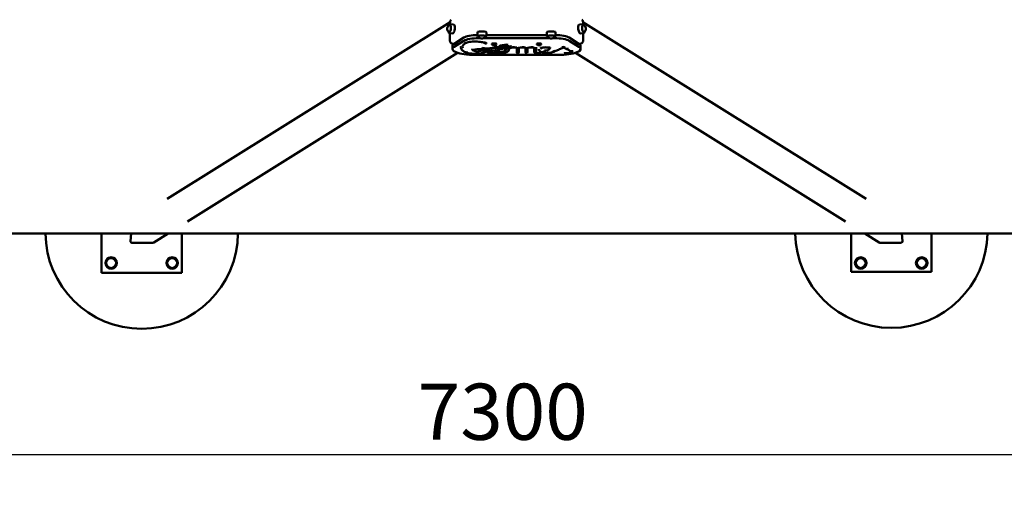
# Model space of a CAD drawing. Units: millimetres. Extents: x 5905 to 13928, y 5303 to 9547.
# Drawn here: x 8730 to 11798, y 5303 to 6816 of the extents above; entities that cross this region are included whole.
import ezdxf

# ---------------------------------------------------------------- set-up
doc = ezdxf.new("R2010")
doc.units = ezdxf.units.MM
doc.header["$LTSCALE"] = 50
doc.layers.add('Widoczne (ISO)', color=7, linetype='Continuous', lineweight=50)
doc.layers.add('Wymiar (ISO)', color=7, linetype='Continuous', lineweight=25)
doc.styles.add('Tekst notatki (ISO)', font='tahoma.ttf')
doc.dimstyles.new('Domyślne (ISO)', dxfattribs={"dimscale": 50, "dimtxt": 3.5, "dimasz": 2.5, "dimexe": 3.175, "dimexo": 0, "dimgap": 0.762, "dimtad": 1, "dimrnd": 1e-08, "dimzin": 0, "dimtxsty": 'Tekst notatki (ISO)', "dimcen": 0.09, "dimdle": 10, "dimclrd": 256, "dimclre": 256, "dimclrt": 256, "dimazin": 0, "dimtfac": 1.001486, "dimtmove": 0, "dimatfit": 3, "dimfxl": 0, "dimtolj": 1, "dimtzin": 0, "dimlwd": -1, "dimlwe": -1, "dimarcsym": 0})

# ---------------------------------------------------------------- blocks, each defined once
blk = doc.blocks.new('*D5')
at = {"layer": 'Defpoints', "color": 0}
for p in [(6628.3, 6750.2), (13928.3, 6750.2), (13928.3, 5461.4)]:
    blk.add_point(p, dxfattribs=at)
at = {"layer": 'Wymiar (ISO)'}
for p, q in [((6628.3, 6750.2), (6628.3, 5302.7)), ((13928.3, 6750.2), (13928.3, 5302.7)), ((6753.3, 5461.4), (13803.3, 5461.4))]:
    blk.add_line(p, q, dxfattribs=at)
for points in [[(6753.3, 5482.3), (6753.3, 5440.6), (6628.3, 5461.4)], [(13803.3, 5482.3), (13803.3, 5440.6), (13928.3, 5461.4)]]:
    blk.add_solid(points, dxfattribs=at)
at = {"layer": 'Wymiar (ISO)', "insert": (9970.3, 5681.8), "char_height": 175, "attachment_point": 1, "style": 'Tekst notatki (ISO)'}
blk.add_mtext('\\A1;7300', dxfattribs=at)

msp = doc.modelspace()

# ---------------------------------------------------------------- linework, layer by layer
at = {"layer": 'Widoczne (ISO)'}
for p, q in [((9189.1, 6257.9), (10071.1, 6809)), ((10070.7, 6802.4), (10070.7, 6804.3)), ((10082.3, 6801.5), (10072.1, 6802.6)), ((10474.2, 6801.5), (10484.4, 6802.6)), ((11367.5, 6257.9), (10485.4, 6809)), ((10485.8, 6804.3), (10485.8, 6802.4)), ((10079.3, 6773.7), (10069.1, 6774.8)), ((10070.7, 6751.4), (10070.7, 6774.6)), ((10114.2, 6760.4), (10083.7, 6741.3)), ((10156.2, 6776.2), (10156.2, 6765.6)), ((10164.8, 6758.7), (10160.4, 6758.7)), ((10380.8, 6758.7), (10175.5, 6758.7)), ((10184.2, 6776.2), (10184.2, 6765.6)), ((10372.2, 6768.4), (10184.2, 6768.4)), ((10372.2, 6776.2), (10372.2, 6765.6)), ((10396.1, 6758.7), (10391.5, 6758.7)), ((10400.2, 6776.2), (10400.2, 6765.6)), ((10472.8, 6741.3), (10442.3, 6760.4)), ((10477.2, 6773.7), (10487.4, 6774.8)), ((10485.8, 6774.6), (10485.8, 6751.4)), ((10078.4, 6724.7), (10078.4, 6734.4)), ((10083.5, 6741.2), (10080.7, 6741.2)), ((10114.2, 6750.8), (10083.7, 6731.7)), ((10155.5, 6716.6), (10141.5, 6721.8)), ((10177.1, 6725.3), (10172.9, 6727.6)), ((10174.8, 6744.9), (10181.9, 6742.4)), ((10175.8, 6727.2), (10191.2, 6726.5)), ((10177.2, 6720.3), (10181.9, 6722.9)), ((10183.3, 6723.4), (10190.3, 6720.7)), ((10193.4, 6726.6), (10186, 6723.6)), ((10201.2, 6739.7), (10201.2, 6740.6)), ((10220.8, 6729), (10206.6, 6728.6)), ((10209.3, 6730.1), (10212.7, 6732.8)), ((10212.5, 6732.9), (10219.8, 6730.4)), ((10215.4, 6739.7), (10215.4, 6740.6)), ((10227.3, 6725.9), (10220.6, 6729)), ((10235.2, 6727.7), (10229.5, 6725.8)), ((10240.7, 6729.6), (10236.7, 6728.2)), ((10245.7, 6737.8), (10255.2, 6733)), ((10250.4, 6724.4), (10256.6, 6727.5)), ((10257.7, 6732.2), (10253.9, 6732.1)), ((10279, 6729.1), (10279, 6714.8)), ((10285.7, 6728.4), (10283.5, 6727.2)), ((10285, 6728), (10285, 6714.8)), ((10306, 6714.8), (10306, 6729)), ((10310.6, 6727.3), (10311.3, 6727.7)), ((10312, 6714.8), (10312, 6728)), ((10333, 6729.3), (10333, 6718.1)), ((10339, 6730.3), (10339, 6718.1)), ((10341.2, 6739.7), (10341.2, 6740.6)), ((10355.4, 6739.7), (10355.4, 6740.6)), ((10424.7, 6729.7), (10433.4, 6725.5)), ((10472.8, 6731.7), (10442.3, 6750.8)), ((10475.8, 6741.2), (10473, 6741.2)), ((10478.1, 6724.7), (10478.1, 6734.4)), ((9252.6, 6187.3), (10094.4, 6713.2)), ((10148.4, 6706.6), (10408.1, 6706.6)), ((10181.5, 6719.5), (10174.5, 6719.2)), ((10183.3, 6717), (10177.2, 6713.9)), ((10192.6, 6720), (10183, 6719.6)), ((10333, 6718.1), (10333, 6716.9)), ((10339, 6718.1), (10339, 6716.9)), ((10350.3, 6712.6), (10356.3, 6714.6)), ((10357.9, 6715.2), (10371.5, 6719.9)), ((11303.9, 6187.3), (10462.1, 6713.2)), ((7228.5, 6150), (13328, 6150)), ((8985, 6027.8), (8985, 6150)), ((9077.6, 6150), (9075, 6126.1)), ((9148, 6121.9), (9193, 6150)), ((9235, 6150), (9235, 6027.8)), ((11321.5, 6030.9), (11321.5, 6150)), ((11408.5, 6121.9), (11363.5, 6150)), ((11481.5, 6126.1), (11478.9, 6150)), ((11571.5, 6150), (11571.5, 6030.9)), ((9079.9, 6120.9), (9144.8, 6120.9)), ((11411.7, 6120.9), (11476.6, 6120.9)), ((9235, 6027.8), (8985, 6027.8)), ((11571.5, 6030.9), (11321.5, 6030.9))]:
    msp.add_line(p, q, dxfattribs=at)
for centre, radius in [((9015, 6057.8), 18), ((9015, 6057.8), 15.5), ((9205, 6057.8), 18), ((9205, 6057.8), 15.5), ((11351, 6057.8), 18), ((11351, 6057.8), 15.5), ((11541, 6057.8), 18), ((11541, 6057.8), 15.5)]:
    msp.add_circle(centre, radius, dxfattribs=at)
for centre, radius, start, end in [((10074.3, 6788.3), 12, 110.5237, 237.2381), ((10482.2, 6788.3), 12, 302.7619, 69.4763), ((10170.2, 6769.5), 12, 205.5542, 334.4458), ((10386.2, 6769.5), 12, 205.5542, 334.4458), ((10208.3, 6747.5), 10.7, 230.7617, 309.2383), ((10348.3, 6747.5), 10.7, 230.7617, 309.2383), ((9110, 6152.8), 300, 180.5343, 359.4657), ((11446.5, 6155.9), 300, 181.1414, 358.8586)]:
    msp.add_arc(centre, radius, start, end, dxfattribs=at)
for centre, major_axis, ratio, start_param, end_param in [((10074.5, 6806.7), (1.07, 9.94), 0.369644, 0.282299, 1.852799), ((10482, 6806.7), (-1.07, 9.94), 0.369644, 4.430386, 6.000886), ((10069.7, 6788.8), (-1.2, -10.8), 0.369644, 6.099819, 9.608144), ((10080.8, 6787.6), (-1.5, -13.9), 0.369644, 0, 3.141593), ((10475.7, 6787.6), (-1.5, 13.9), 0.369644, 0, 3.141593), ((10486.8, 6788.8), (-1.2, 10.8), 0.369644, 6.099819, 9.608144), ((10160.4, 6755.5), (-50, 0), 0.258819, 4.79807, 5.890485), ((10160.4, 6745.8), (50, 0), 0.258819, 1.570796, 2.748893), ((10170.2, 6776.2), (14, 0), 0.258819, 0, 3.141593), ((10170.2, 6764.7), (10.9, 0), 0.258819, 6.16006, 9.547903), ((10386.2, 6776.2), (14, 0), 0.258819, 0, 3.141593), ((10386.2, 6764.7), (10.9, 0), 0.258819, 6.16006, 9.547903), ((10396.1, 6745.8), (50, 0), 0.258819, 0.3927, 1.570796), ((10396.1, 6755.5), (-50, 0), 0.258819, 3.534293, 4.630339), ((10148.4, 6724.7), (-70, 0), 0.258819, 5.890485, 7.853982), ((10148.4, 6734.4), (-70, 0), 0.258819, 5.890485, 6.283185), ((10108.1, 6732.1), (2.85, 0.94), 0.962387, 4.403447, 5.974243), ((10108.1, 6732.1), (2.85, -0.94), 0.962387, 5.021331, 6.592127), ((10120.7, 6747), (1.24, -2.73), 0.839488, 4.21593, 6.283185), ((10120.7, 6747), (1.24, -2.73), 0.839488, 4.21593, 6.283185), ((10142.5, 6724.6), (1.07, -2.8), 0.798279, 4.268199, 5.838996), ((10142.5, 6724.6), (-1.04, -2.81), 0.79124, 5.149417, 6.720214), ((10174.4, 6730.3), (-1.46, -2.62), 0.875426, 5.27745, 6.848246), ((10174.4, 6722.2), (-1.46, 2.62), 0.875426, 1.577783, 2.576532), ((10174.4, 6730.3), (-0.14, -3), 0.16626, 0.265583, 1.83638), ((10175.8, 6747.8), (-1.01, -2.82), 0.783396, 0, 2.000309), ((10175.8, 6747.8), (-1.01, -2.82), 0.783396, 0, 2.000309), ((10180.5, 6725.5), (0.49, -2.96), 0.517764, 5.157096, 5.975842), ((10180.5, 6726.9), (-0.43, -2.97), 0.468259, 0, 0.297276), ((10180.5, 6726.9), (-1.46, -2.62), 0.875426, 0.565061, 2.009681), ((10180.5, 6725.5), (1.46, -2.62), 0.875426, 5.718125, 6.738863), ((10182.9, 6745.2), (-1.01, -2.82), 0.783396, 0, 2.000309), ((10184.4, 6726.2), (-1.11, -2.79), 0.810309, 5.545489, 6.740643), ((10184.4, 6726.2), (1.11, -2.79), 0.810309, 4.831364, 5.825727), ((10192.5, 6723), (1.11, 2.79), 0.810309, 3.599051, 4.357967), ((10208.3, 6739.7), (-7.1, 0), 0.258819, 2.834694, 6.590084), ((10208.3, 6740.6), (-7.1, 0), 0.258819, 3.141593, 6.283185), ((10204.3, 6723.2), (-0.77, -2.9), 0.690327, 0, 1.936635), ((10212.1, 6736.2), (-1.89, 2.33), 0.920187, 0.848472, 2.419268), ((10212.2, 6723.3), (2.29, -1.94), 0.943558, 3.815419, 6.957011), ((10212.1, 6736.2), (0.96, 2.84), 0.767489, 3.557188, 5.127984), ((10218.3, 6724.3), (-0.21, -2.99), 0.25, 4.982986, 8.124579), ((10220.8, 6733.2), (-0.96, -2.84), 0.767489, 0, 0.415595), ((10220.8, 6733.2), (2.99, 0.28), 0.965644, 4.6225, 6.150723), ((10221.3, 6732), (0.07, -3), 0.090272, 5.29529, 6.020287), ((10223.1, 6726.1), (-2.04, -2.2), 0.930267, 0, 1.742312), ((10221.3, 6732), (-1.25, -2.73), 0.841449, 0.499511, 2.070307), ((10225.4, 6732.6), (0.44, -2.97), 0.482558, 4.412409, 6.283185), ((10228.6, 6728.7), (-1.25, -2.73), 0.841449, 0, 0.499511), ((10228.6, 6728.7), (0.96, -2.84), 0.76606, 5.868762, 6.283185), ((10232.7, 6727.2), (-1.06, -2.81), 0.797159, 0, 2.013819), ((10239.7, 6732.4), (0.96, -2.84), 0.76606, 4.938377, 7.259056), ((10243.7, 6726.3), (-2.77, -1.15), 0.960434, 5.904925, 8.456663), ((10246.3, 6740.8), (0.09, -3), 0.11188, 4.448896, 6.019693), ((10246.3, 6740.8), (1.34, 2.68), 0.857672, 3.66906, 5.239857), ((10255.2, 6730.2), (1.37, -2.67), 0.862006, 4.176513, 6.283185), ((10255.2, 6730.2), (1.37, -2.67), 0.862006, 4.176513, 6.283185), ((10253.8, 6735.1), (0.11, -3), 0.130283, 5.115746, 6.019082), ((10253.8, 6735.1), (0.1, -3), 0.124173, 5.118984, 6.019295), ((10257.6, 6735.2), (1.34, 2.68), 0.857672, 3.66906, 5.239857), ((10257.6, 6735.2), (0.1, -3), 0.124173, 6.019295, 6.582283), ((10269.6, 6733), (0.13, -3), 0.160925, 4.447049, 6.283185), ((10269.6, 6733), (0.13, -3), 0.160925, 4.447049, 6.283185), ((10282, 6729.8), (2.51, -1.64), 0.952426, 4.011157, 5.26866), ((10282, 6729.8), (-3, 0), 0.965926, 0.257671, 1.570796), ((10284.4, 6731.1), (1.11, -2.79), 0.810005, 5.236761, 5.82608), ((10284.4, 6731.1), (1.4, -2.65), 0.867685, 5.181744, 5.735582), ((10298.8, 6733), (-0.05, -3), 0.055996, 0, 1.833017), ((10298.8, 6733), (-0.05, -3), 0.055996, 0, 1.833017), ((10309, 6730.2), (-2.99, -0.26), 0.965678, 1.486443, 1.586583), ((10309, 6730.2), (-3, 0), 0.965926, 1.570796, 1.670397), ((10309.9, 6730.4), (1.4, -2.65), 0.867685, 5.573901, 6.283185), ((10309.9, 6730.4), (1.4, -2.65), 0.867685, 5.573901, 6.283185), ((10325.8, 6733.1), (0.04, -3), 0.04813, 4.450279, 6.283185), ((10325.8, 6733.1), (0.04, -3), 0.04813, 4.450279, 6.283185), ((10336, 6730.4), (2.95, -0.57), 0.964726, 3.800027, 4.89625), ((10336, 6730.4), (3, 0), 0.965926, 3.598778, 4.712389), ((10348.3, 6739.7), (-7.1, 0), 0.258819, 2.834694, 6.590084), ((10348.3, 6740.6), (-7.1, 0), 0.258819, 3.141593, 6.283185), ((10356.5, 6731.3), (1.42, -2.64), 0.870928, 4.157691, 6.283185), ((10356.5, 6731.3), (1.42, -2.64), 0.870928, 4.157691, 6.283185), ((10370.5, 6722.7), (0.98, -2.84), 0.772491, 4.292594, 6.283185), ((10370.5, 6722.7), (0.98, -2.84), 0.772491, 4.292594, 6.283185), ((10378, 6732), (-0.89, -2.87), 0.740568, 0, 1.966175), ((10378, 6732), (-0.89, -2.87), 0.740568, 0, 1.966175), ((10379.8, 6730.8), (2.9, 0.76), 0.963699, 3.550345, 6.035112), ((10379.8, 6730.8), (2.9, 0.76), 0.963699, 3.550345, 6.035112), ((10396.5, 6720.5), (1.19, -2.75), 0.828708, 4.231643, 6.283185), ((10396.5, 6720.5), (1.19, -2.75), 0.828708, 4.231643, 6.283185), ((10408.1, 6724.7), (70, 0), 0.258819, 4.712389, 6.675885), ((10424.8, 6733), (-1.23, 2.74), 0.837402, 1.077515, 2.648312), ((10424.8, 6733), (1.3, 2.7), 0.850105, 3.655379, 5.226175), ((10434.7, 6728.2), (-1.3, -2.7), 0.850105, 0, 2.084582), ((10434.7, 6728.2), (-1.3, -2.7), 0.850105, 0, 2.084582), ((10448.2, 6720.9), (-1.55, -2.57), 0.888124, 0, 2.16897), ((10448.2, 6720.9), (-1.55, -2.57), 0.888124, 0, 2.16897), ((10408.1, 6734.4), (70, 0), 0.258819, 0, 0.3927), ((10120.7, 6717.3), (-1.24, -2.73), 0.839488, 0, 2.067255), ((10120.7, 6717.3), (-1.24, -2.73), 0.839488, 0, 2.067255), ((10156.5, 6719.4), (-1.04, -2.81), 0.79124, 0, 1.146937), ((10158.7, 6720.2), (1.03, -2.82), 0.787689, 4.754008, 6.283185), ((10174.4, 6722.2), (0.14, -3), 0.16626, 6.017602, 6.283185), ((10175.8, 6716.5), (1.4, -2.65), 0.86699, 5.737064, 6.283185), ((10175.8, 6716.5), (1.01, -2.82), 0.783396, 5.853673, 6.35843), ((10193.6, 6718.7), (-0.54, -2.95), 0.557042, 5.029316, 7.98668), ((10192.5, 6723), (0.14, -3), 0.16626, 6.017602, 6.610926), ((10195.7, 6721.7), (-1.43, -2.64), 0.87098, 0, 1.582004), ((10233.2, 6715), (0.4, -2.97), 0.446992, 4.418859, 6.448292), ((10233.6, 6715.1), (0.42, -2.97), 0.458874, 4.416805, 6.283185), ((10282, 6714.8), (-3, 0), 0.965926, 0, 3.141593), ((10309, 6714.8), (3, 0), 0.965926, 3.141593, 6.283185), ((10336, 6718.1), (-3, 0), 0.965926, 0, 3.141593), ((10336, 6718.1), (-3, 0), 0.965926, 0, 3.141593), ((10336, 6716.9), (-3, 0), 0.965926, 0, 3.141593), ((10336, 6716.9), (-3, 0), 0.965926, 0, 3.141593), ((10349.3, 6715.4), (0.98, -2.84), 0.772491, 5.863391, 6.283185), ((10349.3, 6715.4), (0.71, -2.91), 0.6621, 5.930562, 6.342247), ((10373.5, 6714.8), (-0.06, -3), 0.076453, 0, 1.833382), ((10373.5, 6714.8), (-0.06, -3), 0.076453, 0, 1.833382), ((10378.9, 6715.3), (0.61, -2.94), 0.604744, 4.3814, 6.283185), ((10378.9, 6715.3), (0.61, -2.94), 0.604744, 4.3814, 6.283185), ((10429.6, 6714.8), (-0.13, -3), 0.161433, 4.977751, 8.119344), ((9080.4, 6126.1), (-4.75, -2.97), 0.892399, 5.672335, 7.243132), ((9145.3, 6126.1), (4.75, 2.97), 0.892399, 4.101539, 4.712389), ((11411.2, 6126.1), (-4.75, 2.97), 0.892399, 1.570796, 2.181646), ((11476.1, 6126.1), (4.75, -2.97), 0.892399, 5.323239, 6.894035)]:
    msp.add_ellipse(centre, major_axis=major_axis, ratio=ratio, start_param=start_param, end_param=end_param, dxfattribs=at)
for points, knots in [([(10072.1, 6802.6), (10071.6, 6802.7), (10071, 6802.6), (10069.9, 6802), (10069.3, 6801.5), (10068.1, 6800.1), (10067.5, 6799.1), (10067, 6797.9), (10067, 6797.8), (10066.9, 6797.8)], [2.073913, 2.073913, 2.073913, 2.073913, 2.2979255, 2.2979255, 2.5809255, 2.5809255, 2.9305294, 2.9305294, 2.9515817, 2.9515817, 2.9515817, 2.9515817]), ([(10489.6, 6797.8), (10489.2, 6798.6), (10488.8, 6799.4), (10487.8, 6800.9), (10487.1, 6801.7), (10485.8, 6802.5), (10485.1, 6802.7), (10484.4, 6802.6)], [8.0439926, 8.0439926, 8.0439926, 8.0439926, 8.2963704, 8.2963704, 8.6439847, 8.6439847, 8.9216613, 8.9216613, 8.9216613, 8.9216613]), ([(10065.1, 6780.7), (10065.3, 6779.7), (10065.5, 6778.9), (10066.2, 6777.2), (10066.7, 6776.3), (10067.8, 6775.2), (10068.5, 6774.9), (10069.1, 6774.8)], [4.3378369, 4.3378369, 4.3378369, 4.3378369, 4.5902147, 4.5902147, 4.937829, 4.937829, 5.2155056, 5.2155056, 5.2155056, 5.2155056]), ([(10070.7, 6751.4), (10070.7, 6750.7), (10070.7, 6750.1), (10071, 6748.5), (10071.3, 6747.6), (10072.2, 6745.8), (10072.7, 6745), (10073.4, 6744.2)], [0, 0, 0, 0, 0.1948885, 0.1948885, 0.4907558, 0.4907558, 0.7866231, 0.7866231, 0.7866231, 0.7866231]), ([(10156.2, 6765.6), (10156.2, 6765.2), (10156.3, 6764.8), (10156.8, 6764.1), (10157.2, 6763.7), (10158.4, 6763), (10159.4, 6762.6), (10160.5, 6762.3)], [2.3561945, 2.3561945, 2.3561945, 2.3561945, 2.5222076, 2.5222076, 2.7603983, 2.7603983, 3.1222402, 3.1222402, 3.1222402, 3.1222402]), ([(10179.8, 6762.3), (10180, 6762.4), (10180.2, 6762.4), (10181.4, 6762.8), (10182.2, 6763.2), (10183.2, 6763.8), (10183.5, 6764.1), (10184, 6764.8), (10184.2, 6765.2), (10184.2, 6765.6)], [4.7317414, 4.7317414, 4.7317414, 4.7317414, 4.7917696, 4.7917696, 5.137656, 5.137656, 5.3177216, 5.3177216, 5.4977871, 5.4977871, 5.4977871, 5.4977871]), ([(10372.2, 6765.6), (10372.2, 6765.2), (10372.3, 6764.8), (10372.8, 6764.1), (10373.2, 6763.7), (10374.4, 6763), (10375.4, 6762.6), (10376.5, 6762.3)], [2.3561945, 2.3561945, 2.3561945, 2.3561945, 2.5222076, 2.5222076, 2.7603983, 2.7603983, 3.1222402, 3.1222402, 3.1222402, 3.1222402]), ([(10395.8, 6762.3), (10396, 6762.4), (10396.2, 6762.4), (10397.4, 6762.8), (10398.2, 6763.2), (10399.2, 6763.8), (10399.5, 6764.1), (10400, 6764.8), (10400.2, 6765.2), (10400.2, 6765.6)], [4.7317414, 4.7317414, 4.7317414, 4.7317414, 4.7917696, 4.7917696, 5.137656, 5.137656, 5.3177216, 5.3177216, 5.4977871, 5.4977871, 5.4977871, 5.4977871]), ([(10483.1, 6744.2), (10483.5, 6744.7), (10483.9, 6745.3), (10484.8, 6746.7), (10485.2, 6747.6), (10485.7, 6749.4), (10485.8, 6750.4), (10485.8, 6751.4)], [0, 0, 0, 0, 0.1948885, 0.1948885, 0.4907558, 0.4907558, 0.7866231, 0.7866231, 0.7866231, 0.7866231]), ([(10487.4, 6774.8), (10487.9, 6774.8), (10488.4, 6775.1), (10489.5, 6775.9), (10489.9, 6776.5), (10490.8, 6778.1), (10491.1, 6779.2), (10491.4, 6780.5), (10491.4, 6780.6), (10491.4, 6780.7)], [5.7800687, 5.7800687, 5.7800687, 5.7800687, 6.0040812, 6.0040812, 6.2870811, 6.2870811, 6.636685, 6.636685, 6.6577374, 6.6577374, 6.6577374, 6.6577374]), ([(10073.4, 6744.2), (10073.9, 6743.8), (10074.4, 6743.4), (10075.9, 6742.5), (10076.8, 6742), (10078.7, 6741.4), (10079.7, 6741.3), (10080.7, 6741.2)], [0, 0, 0, 0, 0.2038042, 0.2038042, 0.5098162, 0.5098162, 0.8158283, 0.8158283, 0.8158283, 0.8158283]), ([(10104.7, 6730), (10104.7, 6729.5), (10104.7, 6729.1), (10105, 6727.2), (10105.5, 6725.7), (10107.1, 6723.1), (10108.2, 6721.9), (10110.7, 6719.6), (10112.2, 6718.5), (10115.5, 6716.5), (10117.4, 6715.5), (10119.4, 6714.6)], [3.2272163, 3.2272163, 3.2272163, 3.2272163, 3.2621998, 3.2621998, 3.382807, 3.382807, 3.5034142, 3.5034142, 3.6240213, 3.6240213, 3.7446285, 3.7446285, 3.7446285, 3.7446285]), ([(10121.9, 6744.3), (10120, 6743.4), (10118.4, 6742.6), (10115.6, 6740.8), (10114.4, 6739.9), (10112.6, 6738.3), (10111.9, 6737.5), (10111, 6736), (10110.8, 6735.4), (10110.7, 6734.7), (10110.7, 6734.5), (10110.7, 6734.3)], [3.1415927, 3.1415927, 3.1415927, 3.1415927, 3.2621998, 3.2621998, 3.382807, 3.382807, 3.5034142, 3.5034142, 3.6240213, 3.6240213, 3.6590049, 3.6590049, 3.6590049, 3.6590049]), ([(10174.8, 6744.9), (10173.2, 6745.5), (10171.2, 6746.1), (10166.3, 6747.1), (10163.5, 6747.5), (10157.4, 6748.1), (10154.1, 6748.2), (10147.4, 6748.3), (10144.1, 6748.2), (10137.6, 6747.8), (10134.6, 6747.4), (10129.1, 6746.5), (10126.7, 6746), (10123.7, 6745), (10122.7, 6744.6), (10121.9, 6744.3)], [3.141593, 3.141593, 3.141593, 3.141593, 3.424637, 3.424637, 3.727726, 3.727726, 4.038425, 4.038425, 4.351312, 4.351312, 4.663097, 4.663097, 4.969269, 4.969269, 5.14089, 5.14089, 5.14089, 5.14089]), ([(10180, 6723.9), (10177.6, 6724.3), (10175, 6724.5), (10169.6, 6724.8), (10166.8, 6724.9), (10161.3, 6724.8), (10158.5, 6724.6), (10153.4, 6724.1), (10151, 6723.7), (10147, 6722.9), (10145.4, 6722.4), (10144, 6721.9)], [0, 0, 0, 0, 0.295772, 0.295772, 0.591545, 0.591545, 0.887317, 0.887317, 1.18309, 1.18309, 1.448023, 1.448023, 1.448023, 1.448023]), ([(10178.2, 6722.1), (10177.5, 6722), (10176.8, 6721.9), (10174.5, 6721.4), (10172.9, 6721.1), (10170, 6720.4), (10168.6, 6720.1), (10165.8, 6719.3), (10164.5, 6719), (10162, 6718.2), (10160.8, 6717.8), (10159.7, 6717.4)], [2.7966549, 2.7966549, 2.7966549, 2.7966549, 2.8313334, 2.8313334, 2.9088982, 2.9088982, 2.986463, 2.986463, 3.0640278, 3.0640278, 3.1415927, 3.1415927, 3.1415927, 3.1415927]), ([(10193, 6715.7), (10196.1, 6715.2), (10199.5, 6714.7), (10206.4, 6714.2), (10210, 6714.1), (10217.2, 6714.2), (10220.7, 6714.4), (10227.4, 6715.1), (10230.6, 6715.6), (10236.3, 6716.8), (10238.8, 6717.6), (10243.1, 6719.6), (10245, 6720.7), (10246.5, 6723.2), (10246.7, 6723.8), (10246.8, 6724.5)], [3.141593, 3.141593, 3.141593, 3.141593, 3.47739, 3.47739, 3.80597, 3.80597, 4.133255, 4.133255, 4.463081, 4.463081, 4.803074, 4.803074, 5.179491, 5.179491, 5.278234, 5.278234, 5.278234, 5.278234]), ([(10206.6, 6728.6), (10205.6, 6728.6), (10204.7, 6728.5), (10202.7, 6728.3), (10201.8, 6728.1), (10199.9, 6727.9), (10199, 6727.7), (10197.2, 6727.4), (10196.4, 6727.3), (10194.8, 6726.9), (10194, 6726.8), (10193.3, 6726.6)], [2.6714105, 2.6714105, 2.6714105, 2.6714105, 2.7633239, 2.7633239, 2.8578911, 2.8578911, 2.9524583, 2.9524583, 3.0470255, 3.0470255, 3.1382606, 3.1382606, 3.1382606, 3.1382606]), ([(10203.6, 6720.3), (10203.4, 6720.4), (10203.2, 6720.4), (10202.7, 6720.5), (10202.4, 6720.6), (10201.8, 6720.6), (10201.4, 6720.6), (10200.6, 6720.7), (10200.1, 6720.7), (10199.3, 6720.6), (10198.9, 6720.6), (10198.2, 6720.5), (10197.9, 6720.5), (10197.5, 6720.4), (10197.3, 6720.3), (10197.1, 6720.2), (10197.1, 6720.2), (10197.1, 6720.2)], [6.283185, 6.283185, 6.283185, 6.283185, 6.479485, 6.479485, 6.715219, 6.715219, 6.978194, 6.978194, 7.253402, 7.253402, 7.52672, 7.52672, 7.782206, 7.782206, 7.999334, 7.999334, 8.157394, 8.157394, 8.157394, 8.157394]), ([(10209.1, 6723), (10209.1, 6723), (10209.1, 6722.9), (10209.1, 6722.4), (10209.2, 6722.1), (10209.5, 6721.4), (10209.7, 6721.1), (10210.1, 6720.6), (10210.4, 6720.3), (10211, 6719.9), (10211.4, 6719.7), (10212.6, 6719.2), (10213.5, 6719), (10215.1, 6718.8), (10215.9, 6718.8), (10217.3, 6718.7), (10218, 6718.8), (10219.4, 6718.9), (10220.1, 6719), (10221.5, 6719.2), (10222.2, 6719.4), (10223.2, 6720), (10223.5, 6720.2), (10224, 6720.6), (10224.2, 6720.8), (10224.6, 6721.3), (10224.8, 6721.8), (10225, 6722.5), (10225, 6722.8), (10225, 6723)], [3.357217, 3.357217, 3.357217, 3.357217, 3.376167, 3.376167, 3.464982, 3.464982, 3.566604, 3.566604, 3.703215, 3.703215, 3.933162, 3.933162, 4.45956, 4.45956, 4.853746, 4.853746, 5.220179, 5.220179, 5.595631, 5.595631, 6.035018, 6.035018, 6.226147, 6.226147, 6.311686, 6.311686, 6.438751, 6.438751, 6.49881, 6.49881, 6.49881, 6.49881]), ([(10220.1, 6720.9), (10220.1, 6720.9), (10220.1, 6721), (10220, 6721), (10219.9, 6721), (10219.7, 6721.1), (10219.6, 6721.1), (10219.1, 6721.2), (10218.9, 6721.2), (10218.4, 6721.3), (10218.3, 6721.3), (10218.1, 6721.3)], [7.0095797, 7.0095797, 7.0095797, 7.0095797, 7.1221375, 7.1221375, 7.2715707, 7.2715707, 7.4602167, 7.4602167, 7.6883992, 7.6883992, 7.8078068, 7.8078068, 7.8078068, 7.8078068]), ([(10219.9, 6726.4), (10219.9, 6726.3), (10220, 6726.1), (10220, 6725.6), (10220.2, 6725.2), (10220.5, 6724.6), (10220.7, 6724.3), (10221, 6724), (10221, 6723.9), (10221.1, 6723.9)], [8.8246792, 8.8246792, 8.8246792, 8.8246792, 8.86253, 8.86253, 8.9533777, 8.9533777, 9.0613703, 9.0613703, 9.0972451, 9.0972451, 9.0972451, 9.0972451]), ([(10245.9, 6737.8), (10243.3, 6737.7), (10240.8, 6737.6), (10235.9, 6737), (10233.6, 6736.6), (10229.5, 6735.7), (10227.7, 6735.2), (10225.2, 6734.2), (10224.4, 6733.6), (10223.7, 6733.1), (10223.7, 6733), (10223.7, 6733)], [0.019143, 0.019143, 0.019143, 0.019143, 0.295772, 0.295772, 0.591545, 0.591545, 0.887317, 0.887317, 1.157757, 1.157757, 1.298309, 1.298309, 1.298309, 1.298309]), ([(10231.7, 6724.4), (10231.6, 6724.4), (10231.5, 6724.5), (10231.3, 6724.5), (10231.1, 6724.6), (10230.7, 6724.6), (10230.4, 6724.7), (10229.7, 6724.8), (10229.3, 6724.8), (10228.5, 6724.8), (10228.1, 6724.8), (10227.3, 6724.8), (10226.9, 6724.8), (10226.2, 6724.7), (10225.8, 6724.6), (10225.4, 6724.5), (10225.2, 6724.5), (10225, 6724.4), (10224.9, 6724.4), (10224.9, 6724.4), (10224.9, 6724.4), (10224.9, 6724.4)], [6.283185, 6.283185, 6.283185, 6.283185, 6.433112, 6.433112, 6.62333, 6.62333, 6.853997, 6.853997, 7.114007, 7.114007, 7.388341, 7.388341, 7.662815, 7.662815, 7.922017, 7.922017, 8.145931, 8.145931, 8.317443, 8.317443, 8.331927, 8.331927, 8.331927, 8.331927]), ([(10253.9, 6732.1), (10251.9, 6732), (10250, 6731.9), (10246.1, 6731.7), (10244.2, 6731.6), (10240.4, 6731.3), (10238.5, 6731.1), (10234.8, 6730.8), (10232.9, 6730.6), (10229.3, 6730.1), (10227.6, 6729.9), (10225.9, 6729.6)], [2.7538345, 2.7538345, 2.7538345, 2.7538345, 2.8313334, 2.8313334, 2.9088982, 2.9088982, 2.986463, 2.986463, 3.0640278, 3.0640278, 3.1415927, 3.1415927, 3.1415927, 3.1415927]), ([(10234, 6712.1), (10237.5, 6712.6), (10240.7, 6713.3), (10246.4, 6714.8), (10248.9, 6715.8), (10251.9, 6717.6), (10252.8, 6718.4), (10254.1, 6719.9), (10254.5, 6720.7), (10254.9, 6722), (10255, 6722.5), (10255, 6723)], [1.032138, 1.032138, 1.032138, 1.032138, 1.363234, 1.363234, 1.708972, 1.708972, 1.90083, 1.90083, 2.034272, 2.034272, 2.107901, 2.107901, 2.107901, 2.107901]), ([(10249, 6722.9), (10249, 6722.9), (10248.9, 6722.9), (10248.6, 6723.4), (10247.9, 6723.9), (10245.9, 6724.9), (10244.4, 6725.5), (10240.5, 6726.7), (10238, 6727.3), (10235.2, 6727.7), (10235.2, 6727.7), (10235.1, 6727.7)], [2.2221325, 2.2221325, 2.2221325, 2.2221325, 2.3374227, 2.3374227, 2.5614641, 2.5614641, 2.8224591, 2.8224591, 3.1157405, 3.1157405, 3.1179654, 3.1179654, 3.1179654, 3.1179654]), ([(10269.8, 6730), (10268.6, 6729.9), (10267.4, 6729.8), (10265.2, 6729.6), (10264.2, 6729.5), (10262.2, 6729.2), (10261.2, 6729), (10259.5, 6728.6), (10258.8, 6728.4), (10257.5, 6728), (10257, 6727.7), (10256.6, 6727.5)], [0, 0, 0, 0, 0.1870573, 0.1870573, 0.3741145, 0.3741145, 0.5611718, 0.5611718, 0.748229, 0.748229, 0.9352863, 0.9352863, 0.9352863, 0.9352863]), ([(10279.7, 6728.7), (10279.7, 6728.7), (10279.7, 6728.8), (10279.6, 6728.8), (10279.4, 6728.9), (10278.9, 6729.1), (10278.5, 6729.2), (10277.5, 6729.5), (10276.9, 6729.6), (10275.4, 6729.8), (10274.5, 6729.9), (10272.6, 6730), (10271.6, 6730), (10270.4, 6730), (10270.1, 6730), (10269.8, 6730)], [0.513072, 0.513072, 0.513072, 0.513072, 0.602738, 0.602738, 0.765751, 0.765751, 0.978103, 0.978103, 1.23478, 1.23478, 1.518551, 1.518551, 1.814352, 1.814352, 1.905562, 1.905562, 1.905562, 1.905562]), ([(10298.7, 6730), (10297.7, 6730), (10296.6, 6730), (10294.5, 6729.9), (10293.4, 6729.8), (10291.5, 6729.6), (10290.5, 6729.5), (10288.8, 6729.2), (10288, 6729), (10286.6, 6728.7), (10286, 6728.5), (10285.6, 6728.3)], [2.088919, 2.088919, 2.088919, 2.088919, 2.299454, 2.299454, 2.509989, 2.509989, 2.720523, 2.720523, 2.931058, 2.931058, 3.136268, 3.136268, 3.136268, 3.136268]), ([(10306.6, 6728.7), (10306.6, 6728.7), (10306.6, 6728.7), (10306.6, 6728.7), (10306.4, 6728.8), (10306.1, 6728.9), (10305.8, 6729), (10304.9, 6729.3), (10304.4, 6729.4), (10303, 6729.7), (10302.1, 6729.8), (10300.5, 6729.9), (10299.6, 6730), (10298.7, 6730)], [1.971262, 1.971262, 1.971262, 1.971262, 2.015629, 2.015629, 2.164924, 2.164924, 2.361052, 2.361052, 2.605322, 2.605322, 2.882593, 2.882593, 3.141593, 3.141593, 3.141593, 3.141593]), ([(10325.8, 6730.1), (10324.6, 6730.1), (10323.3, 6730), (10320.8, 6729.8), (10319.6, 6729.7), (10317.4, 6729.4), (10316.4, 6729.2), (10314.5, 6728.8), (10313.6, 6728.6), (10312.2, 6728.1), (10311.7, 6727.9), (10311.3, 6727.7)], [0, 0, 0, 0, 0.213204, 0.213204, 0.426408, 0.426408, 0.639613, 0.639613, 0.852817, 0.852817, 1.066021, 1.066021, 1.066021, 1.066021]), ([(10333.7, 6729), (10333.7, 6729), (10333.7, 6729), (10333.6, 6729), (10333.5, 6729.1), (10333.2, 6729.2), (10332.9, 6729.3), (10332.2, 6729.5), (10331.6, 6729.6), (10330.4, 6729.8), (10329.7, 6729.9), (10328.1, 6730), (10327.2, 6730.1), (10326.2, 6730.1), (10326, 6730.1), (10325.8, 6730.1)], [0.413734, 0.413734, 0.413734, 0.413734, 0.463895, 0.463895, 0.611929, 0.611929, 0.805958, 0.805958, 1.047379, 1.047379, 1.32192, 1.32192, 1.613037, 1.613037, 1.670494, 1.670494, 1.670494, 1.670494]), ([(10347.6, 6724.6), (10347.6, 6723.8), (10347.8, 6723), (10348.5, 6720.7), (10349.5, 6719.4), (10351.8, 6717.2), (10353.1, 6716.3), (10354.6, 6715.5)], [2.6960138, 2.6960138, 2.6960138, 2.6960138, 2.7844717, 2.7844717, 2.9630322, 2.9630322, 3.1255819, 3.1255819, 3.1255819, 3.1255819]), ([(10358, 6728.6), (10356.6, 6727.9), (10355.5, 6727.2), (10354.1, 6725.8), (10353.8, 6725.3), (10353.6, 6724.8), (10353.6, 6724.7), (10353.6, 6724.6)], [2.2487903, 2.2487903, 2.2487903, 2.2487903, 2.4273508, 2.4273508, 2.6059112, 2.6059112, 2.6960138, 2.6960138, 2.6960138, 2.6960138]), ([(10377.1, 6729.1), (10376.5, 6729.3), (10375.9, 6729.4), (10374.2, 6729.8), (10373.2, 6729.9), (10371.1, 6730.1), (10369.9, 6730.2), (10367.5, 6730.2), (10366.3, 6730.1), (10363.9, 6730), (10362.8, 6729.9), (10360.9, 6729.6), (10360, 6729.4), (10358.8, 6729), (10358.3, 6728.8), (10358, 6728.7), (10358, 6728.7), (10358, 6728.6)], [1.144347, 1.144347, 1.144347, 1.144347, 1.39293, 1.39293, 1.674134, 1.674134, 1.970926, 1.970926, 2.272704, 2.272704, 2.571897, 2.571897, 2.858554, 2.858554, 3.113066, 3.113066, 3.141593, 3.141593, 3.141593, 3.141593]), ([(10371.5, 6719.9), (10372.9, 6720.4), (10374.2, 6720.9), (10376.6, 6722), (10377.7, 6722.6), (10379.6, 6723.9), (10380.4, 6724.6), (10381.8, 6726.2), (10382.4, 6727.2), (10382.8, 6728.8), (10382.9, 6729.4), (10382.9, 6730)], [2.4297404, 2.4297404, 2.4297404, 2.4297404, 2.5721108, 2.5721108, 2.7144813, 2.7144813, 2.8568517, 2.8568517, 2.9992222, 2.9992222, 3.0736713, 3.0736713, 3.0736713, 3.0736713]), ([(10377.6, 6728.9), (10377.6, 6728.9), (10377.6, 6728.9), (10377.5, 6729), (10377.4, 6729), (10377.2, 6729.1), (10377.2, 6729.1), (10377.1, 6729.1)], [2.8513604, 2.8513604, 2.8513604, 2.8513604, 2.9537266, 2.9537266, 3.0795669, 3.0795669, 3.1415927, 3.1415927, 3.1415927, 3.1415927]), ([(10397.7, 6717.7), (10399.6, 6718.6), (10401.5, 6719.4), (10405.3, 6721.1), (10407.2, 6721.9), (10411, 6723.5), (10412.9, 6724.4), (10416.7, 6726), (10418.5, 6726.9), (10421.9, 6728.4), (10423.3, 6729), (10424.7, 6729.7)], [3.12380851, 3.12380851, 3.12380851, 3.12380851, 3.12736533, 3.12736533, 3.13092216, 3.13092216, 3.13447899, 3.13447899, 3.13803582, 3.13803582, 3.140783, 3.140783, 3.140783, 3.140783]), ([(10446.7, 6718.4), (10445.9, 6718.9), (10445.1, 6719.3), (10443.4, 6720.3), (10442.6, 6720.8), (10440.8, 6721.7), (10439.9, 6722.2), (10438.1, 6723.2), (10437.2, 6723.6), (10435.3, 6724.6), (10434.4, 6725), (10433.4, 6725.5)], [0, 0, 0, 0, 0.01812596, 0.01812596, 0.03625193, 0.03625193, 0.05437789, 0.05437789, 0.07250386, 0.07250386, 0.09062982, 0.09062982, 0.09062982, 0.09062982]), ([(10475.8, 6741.2), (10476.4, 6741.2), (10477.1, 6741.3), (10478.8, 6741.7), (10479.7, 6742), (10481.5, 6743), (10482.4, 6743.6), (10483.1, 6744.2)], [0, 0, 0, 0, 0.2038042, 0.2038042, 0.5098162, 0.5098162, 0.8158283, 0.8158283, 0.8158283, 0.8158283]), ([(10119.4, 6714.6), (10121.8, 6713.5), (10124.7, 6712.6), (10131, 6711.3), (10134.4, 6710.8), (10141.5, 6710.2), (10145.2, 6710), (10152.5, 6710), (10156.2, 6710.1), (10163.2, 6710.7), (10166.5, 6711.2), (10172.3, 6712.3), (10174.7, 6712.9), (10176.9, 6713.7)], [3.141593, 3.141593, 3.141593, 3.141593, 3.51745, 3.51745, 3.855419, 3.855419, 4.184447, 4.184447, 4.511491, 4.511491, 4.840235, 4.840235, 5.14089, 5.14089, 5.14089, 5.14089]), ([(10180.4, 6719.5), (10180.5, 6719.3), (10180.6, 6719.2), (10180.9, 6718.9), (10181, 6718.8), (10181.2, 6718.6)], [1.28541862, 1.28541862, 1.28541862, 1.28541862, 1.31096942, 1.31096942, 1.34531863, 1.34531863, 1.34531863, 1.34531863]), ([(10183.2, 6717), (10183.8, 6716.7), (10184.5, 6716.3), (10187.6, 6714.8), (10190.6, 6713.9), (10197.3, 6712.5), (10200.8, 6712), (10208.3, 6711.2), (10212.2, 6711), (10220, 6711), (10223.9, 6711.1), (10229.7, 6711.6), (10231.7, 6711.8), (10233.6, 6712.1)], [1.483493, 1.483493, 1.483493, 1.483493, 1.591933, 1.591933, 1.966751, 1.966751, 2.304387, 2.304387, 2.63309, 2.63309, 2.959729, 2.959729, 3.141593, 3.141593, 3.141593, 3.141593]), ([(10192.9, 6720.2), (10192.9, 6720.1), (10193, 6720), (10193.3, 6719.6), (10193.6, 6719.4), (10194, 6719.2), (10194.1, 6719.1), (10194.2, 6719)], [8.8431792, 8.8431792, 8.8431792, 8.8431792, 8.8771082, 8.8771082, 9.0237947, 9.0237947, 9.0972451, 9.0972451, 9.0972451, 9.0972451]), ([(10333, 6716.9), (10333, 6716.5), (10333.1, 6716), (10333.4, 6715.2), (10333.6, 6714.9), (10334.1, 6714.2), (10334.4, 6714), (10335.3, 6713.3), (10335.9, 6713.1), (10337.5, 6712.5), (10338.6, 6712.3), (10340.8, 6712), (10341.8, 6711.9), (10343.9, 6711.8), (10344.9, 6711.8), (10346.9, 6712), (10347.9, 6712.1), (10349.2, 6712.3), (10349.7, 6712.4), (10350.1, 6712.5)], [0.815567, 0.815567, 0.815567, 0.815567, 0.910502, 0.910502, 1.01646, 1.01646, 1.161855, 1.161855, 1.435006, 1.435006, 1.900211, 1.900211, 2.268544, 2.268544, 2.618466, 2.618466, 2.971155, 2.971155, 3.141593, 3.141593, 3.141593, 3.141593]), ([(10356.3, 6714.6), (10356.8, 6714.4), (10357.3, 6714.2), (10358.8, 6713.7), (10359.9, 6713.4), (10362.2, 6712.9), (10363.5, 6712.7), (10366.2, 6712.3), (10367.6, 6712.2), (10370.5, 6711.9), (10371.9, 6711.9), (10373.4, 6711.8)], [2.196705, 2.196705, 2.196705, 2.196705, 2.3048052, 2.3048052, 2.5140021, 2.5140021, 2.7231989, 2.7231989, 2.9323958, 2.9323958, 3.1415927, 3.1415927, 3.1415927, 3.1415927]), ([(10373.4, 6711.8), (10373.8, 6711.8), (10374.3, 6711.8), (10375.1, 6711.8), (10375.5, 6711.9), (10376.4, 6711.9), (10376.8, 6711.9), (10377.6, 6712), (10378, 6712.1), (10378.8, 6712.2), (10379.1, 6712.3), (10379.5, 6712.3)], [2.3858478, 2.3858478, 2.3858478, 2.3858478, 2.5369968, 2.5369968, 2.6881457, 2.6881457, 2.8392947, 2.8392947, 2.9904437, 2.9904437, 3.1415927, 3.1415927, 3.1415927, 3.1415927]), ([(10379.5, 6712.3), (10380.9, 6712.6), (10382.3, 6712.9), (10385, 6713.6), (10386.3, 6713.9), (10388.8, 6714.6), (10390.1, 6715), (10392.4, 6715.7), (10393.5, 6716.1), (10395.7, 6716.9), (10396.7, 6717.3), (10397.7, 6717.7)], [2.7868537, 2.7868537, 2.7868537, 2.7868537, 2.8578015, 2.8578015, 2.9287493, 2.9287493, 2.9996971, 2.9996971, 3.0706449, 3.0706449, 3.1415927, 3.1415927, 3.1415927, 3.1415927]), ([(10429.5, 6711.8), (10431.5, 6711.7), (10433.5, 6711.7), (10437.4, 6711.9), (10439.3, 6712.1), (10443, 6712.6), (10444.6, 6712.9), (10447.7, 6713.8), (10449.1, 6714.4), (10450.9, 6715.6), (10451.4, 6716.1), (10452.3, 6717.5), (10452.6, 6718.3), (10452.6, 6719.2)], [6.283185, 6.283185, 6.283185, 6.283185, 6.617523, 6.617523, 6.951845, 6.951845, 7.29477, 7.29477, 7.671213, 7.671213, 7.85378, 7.85378, 8.021897, 8.021897, 8.021897, 8.021897]), ([(10446.9, 6718.2), (10446.9, 6718.2), (10446.9, 6718.2), (10446.8, 6718.3), (10446.7, 6718.4), (10446.7, 6718.4)], [8.2786282, 8.2786282, 8.2786282, 8.2786282, 8.386588, 8.386588, 8.4260054, 8.4260054, 8.4260054, 8.4260054])]:
    msp.add_open_spline(points, degree=3, knots=knots, dxfattribs=at)
for points in [[(10104.7, 6734.3), (10104.7, 6733.3), (10104.9, 6732.3), (10105.2, 6731.3)], [(10110.9, 6731.2), (10110.8, 6730.8), (10110.7, 6730.4), (10110.7, 6730)], [(10339, 6729.9), (10339, 6730.1), (10339, 6730.3), (10339, 6730.6)]]:
    msp.add_open_spline(points, degree=3, dxfattribs=at)

# ---------------------------------------------------------------- dimensions: what is measured, and where the dimension line sits
at = {"layer": 'Wymiar (ISO)'}
dim = msp.add_linear_dim(base=(13928.3, 5461.4), p1=(6628.3, 6750.2), p2=(13928.3, 6750.2), angle=180, dimstyle='Domyślne (ISO)', override={"dimdec": 0, "dimtp": 0, "dimtm": 0, "dimtdec": 2, "dimtofl": 0, "dimatfit": 1}, dxfattribs=at)
dim.commit()
dim.dimension.update_dxf_attribs({"geometry": '*D5', "text_midpoint": (10222.4, 5461.4), "dimtype": 160})

doc.saveas('drawing.dxf')
